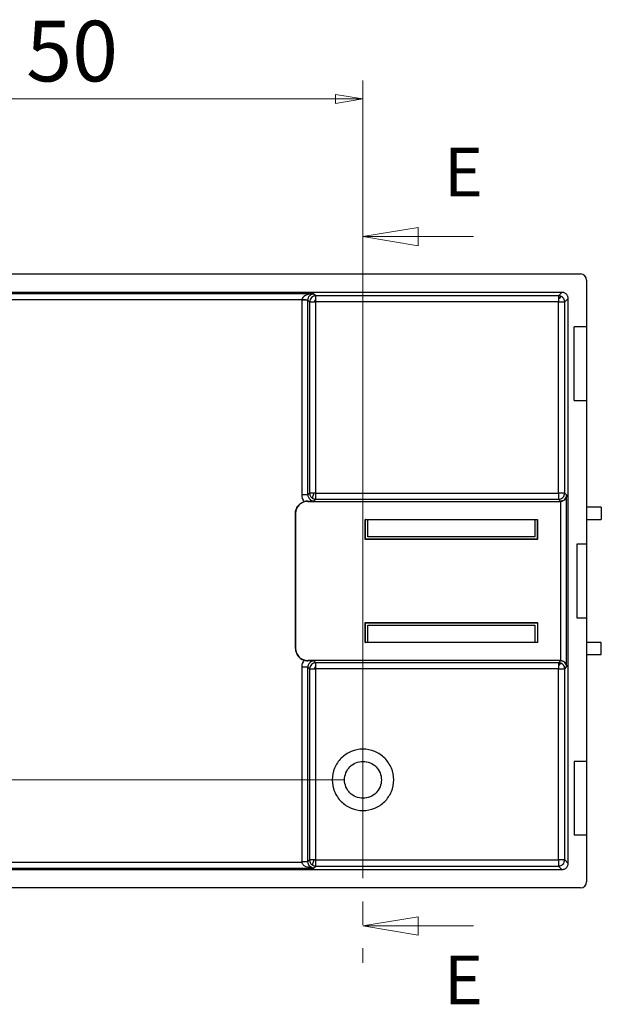
# Model space of a CAD drawing. Units: millimetres. Extents: x 15 to 415, y 5 to 292.
# Drawn here: x 283 to 314, y 38 to 92 of the extents above; entities that cross this region are included whole.
import ezdxf

# ---------------------------------------------------------------- set-up
doc = ezdxf.new("R2010")
doc.units = ezdxf.units.MM
doc.linetypes.add('CENTER', pattern=[10.16, 6.35, -1.27, 1.27, -1.27])
doc.styles.add('SLDTEXTSTYLE0', font='TXT', dxfattribs={"width": 0.75})
doc.dimstyles.new('SLDDIMSTYLE1', dxfattribs={"dimtxt": 3.292593, "dimasz": 1.5, "dimexe": 0, "dimexo": 0.0625, "dimgap": 0.823148, "dimtad": 0, "dimtih": 1, "dimtoh": 1, "dimlfac": 1.5, "dimrnd": 1e-09, "dimzin": 12, "dimdsep": 46, "dimtxsty": 'SLDTEXTSTYLE0', "dimblk1": 'CLOSED', "dimblk2": 'CLOSED', "dimsah": 1, "dimcen": 0.09, "dimadec": 0, "dimazin": 3, "dimtfac": 1, "dimtofl": 0, "dimtmove": 0, "dimatfit": 3, "dimldrblk": 'CLOSED', "dimfxl": 0, "dimfrac": 2, "dimtolj": 1, "dimtzin": 12, "dimarcsym": 0})
doc.dimstyles.new('SLDDIMSTYLE4', dxfattribs={"dimtxt": 3.292593, "dimasz": 1.5, "dimexe": 0, "dimexo": 0.0625, "dimgap": 0.823148, "dimtad": 0, "dimtih": 1, "dimtoh": 1, "dimlfac": 1.5, "dimrnd": 1e-09, "dimzin": 4, "dimdsep": 46, "dimtxsty": 'SLDTEXTSTYLE0', "dimblk1": 'CLOSED', "dimblk2": 'CLOSED', "dimsah": 1, "dimcen": 0.09, "dimadec": 0, "dimazin": 1, "dimtfac": 1, "dimtofl": 0, "dimtmove": 0, "dimatfit": 3, "dimldrblk": 'CLOSED', "dimfxl": 0, "dimfrac": 2, "dimtolj": 1, "dimtzin": 12, "dimarcsym": 0})

# ---------------------------------------------------------------- blocks, each defined once
blk = doc.blocks.new('_Closed')
at = {"color": 0, "linetype": 'ByBlock', "lineweight": -2}
for p, q in [((-1, 0.166667), (0, 0)), ((-1, 0.166667), (-1, -0.166667)), ((0, 0), (-1, -0.166667)), ((0, 0), (-1, 0))]:
    blk.add_line(p, q, dxfattribs=at)
blk = doc.blocks.new('_D_32')
at = {"color": 7, "linetype": 'Continuous', "lineweight": 0}
for p, q in [((267.902, 73.114), (267.902, 88.483)), ((301.235, 51.514), (301.235, 88.483)), ((267.902, 87.483), (301.235, 87.483))]:
    blk.add_line(p, q, dxfattribs=at)
at = {"color": 7, "linetype": 'Continuous', "lineweight": 18, "xscale": 1.5, "yscale": 1.5, "rotation": 180.0000000000004}
blk.add_blockref('_Closed', (267.902, 87.483, -3.19), dxfattribs=at)
at = {"color": 7, "linetype": 'Continuous', "lineweight": 18, "xscale": 1.5, "yscale": 1.5}
blk.add_blockref('_Closed', (301.235, 87.483, -3.19), dxfattribs=at)
at = {"color": 7, "linetype": 'Continuous', "lineweight": 18, "insert": (282.956, 91.728), "char_height": 3.2926, "attachment_point": 1, "style": 'SLDTEXTSTYLE0'}
blk.add_mtext('50', dxfattribs=at)
blk = doc.blocks.new('_D_33')
at = {"color": 7, "linetype": 'Continuous', "lineweight": 0}
for p, q in [((266.902, 72.114), (242.458, 72.114)), ((243.458, 72.114), (243.458, 64.466)), ((243.458, 50.514), (243.458, 59.189)), ((300.235, 50.514), (242.458, 50.514))]:
    blk.add_line(p, q, dxfattribs=at)
at = {"color": 7, "linetype": 'Continuous', "lineweight": 18, "xscale": 1.5, "yscale": 1.5}
for p, rotation in [((243.458, 72.114, -3.19), 90.0000000000004), ((243.458, 50.514, -3.19), 270.0000000000004)]:
    blk.add_blockref('_Closed', p, dxfattribs=dict(at, rotation=rotation))
at = {"color": 7, "linetype": 'Continuous', "lineweight": 18, "char_height": 3.2926, "attachment_point": 1, "style": 'SLDTEXTSTYLE0'}
for s, insert in [('%%c', (235.502, 63.433)), ('32.40', (240.467, 63.483))]:
    blk.add_mtext(s, dxfattribs=dict(at, insert=insert))

msp = doc.modelspace()

# ---------------------------------------------------------------- linework, layer by layer
at = {"color": 7, "linetype": 'CENTER', "lineweight": 18}
msp.add_line((301.2354, 82.0111), (301.2354, 40.5802), dxfattribs=at)
at = {"color": 7, "linetype": 'Continuous', "lineweight": 18}
for p, q in [((307.2354, 80.0111), (301.2354, 80.0111)), ((307.2354, 42.5802), (301.2354, 42.5802))]:
    msp.add_line(p, q, dxfattribs=at)
at = {"color": 7, "linetype": 'Continuous', "lineweight": 25}
for p, q in [((256.102, 77.9804), (313.0354, 77.9804)), ((313.3687, 77.647), (313.3687, 75.1137)), ((312.0356, 76.9804), (257.1018, 76.9804)), ((312.0356, 76.9804), (311.8489, 76.7937)), ((298.5573, 76.9101), (270.5801, 76.9101)), ((297.9138, 76.577), (271.2236, 76.577)), ((297.9135, 76.5545), (297.9135, 65.9914)), ((298.3405, 76.4606), (298.2466, 76.5545)), ((298.2466, 65.9914), (298.2466, 76.5545)), ((298.3405, 76.4606), (298.3405, 66.0853)), ((298.6737, 76.7937), (298.5573, 76.9101)), ((311.8489, 76.7937), (298.6737, 76.7937)), ((298.6737, 66.0853), (298.6737, 76.4606)), ((311.8489, 76.4606), (298.6737, 76.4606)), ((311.8489, 66.0853), (311.8489, 76.4606)), ((312.182, 76.4606), (312.3687, 76.6472)), ((312.182, 66.0853), (312.182, 76.4606)), ((312.3687, 45.9802), (312.3687, 76.6472)), ((313.3687, 75.1137), (312.702, 75.1137)), ((312.702, 71.1137), (312.702, 75.1137)), ((313.3687, 75.1137), (313.3687, 71.1137)), ((312.702, 71.1137), (313.3687, 71.1137)), ((313.3687, 71.1137), (313.3687, 63.3137)), ((298.2466, 65.9914), (298.3405, 66.0853)), ((298.6737, 66.0853), (311.8489, 66.0853)), ((312.2872, 65.9802), (312.182, 66.0853)), ((312.2868, 56.6705), (312.2868, 65.9569)), ((312.2872, 56.6472), (312.2872, 65.9802)), ((298.2354, 65.6354), (298.2353, 65.6489)), ((298.2354, 65.6354), (311.9539, 65.6354)), ((298.5797, 65.6583), (298.6737, 65.7522)), ((298.6737, 65.7522), (311.8489, 65.7522)), ((311.8489, 65.7522), (311.9541, 65.647)), ((311.9541, 65.647), (311.9539, 65.6354)), ((311.9539, 65.6354), (311.9539, 56.992)), ((314.1687, 65.3137), (313.3687, 65.3137)), ((314.1687, 65.3137), (314.1687, 64.647)), ((297.5687, 64.9804), (297.5803, 64.9804)), ((297.5687, 64.9804), (297.5687, 57.647)), ((297.5803, 57.647), (297.5803, 64.9804)), ((301.3571, 64.6587), (310.7137, 64.6587)), ((301.3571, 63.5687), (301.3571, 64.6587)), ((301.3687, 64.647), (301.3571, 64.6587)), ((301.3687, 63.5804), (301.3687, 64.647)), ((301.3687, 64.647), (310.702, 64.647)), ((301.502, 63.7137), (301.502, 64.647)), ((310.5687, 64.647), (310.5687, 63.7137)), ((310.702, 64.647), (310.7137, 64.6587)), ((310.702, 64.647), (310.702, 63.5804)), ((310.7137, 63.5687), (310.7137, 64.6587)), ((313.3687, 64.647), (314.1687, 64.647)), ((310.5687, 63.7137), (301.502, 63.7137)), ((301.3687, 63.5804), (301.3571, 63.5687)), ((310.7137, 63.5687), (301.3571, 63.5687)), ((310.702, 63.5804), (301.3687, 63.5804)), ((310.7137, 63.5687), (310.702, 63.5804)), ((313.3687, 63.3137), (312.8354, 63.3137)), ((312.8354, 63.3137), (312.8354, 59.3137)), ((313.3687, 63.3137), (313.3687, 59.3137)), ((301.3571, 57.9687), (301.3571, 59.0587)), ((301.3571, 59.0587), (310.7137, 59.0587)), ((301.3687, 59.047), (301.3571, 59.0587)), ((301.3687, 59.047), (310.702, 59.047)), ((301.3687, 57.9804), (301.3687, 59.047)), ((301.502, 57.9804), (301.502, 58.9137)), ((301.502, 58.9137), (310.5687, 58.9137)), ((310.5687, 58.9137), (310.5687, 57.9804)), ((310.702, 59.047), (310.7137, 59.0587)), ((310.702, 59.047), (310.702, 57.9804)), ((310.7137, 59.0587), (310.7137, 57.9687)), ((312.8354, 59.3137), (313.3687, 59.3137)), ((313.3687, 59.3137), (313.3687, 51.5137)), ((301.3571, 57.9687), (301.3687, 57.9804)), ((310.7137, 57.9687), (301.3571, 57.9687)), ((310.702, 57.9804), (301.3687, 57.9804)), ((310.702, 57.9804), (310.7137, 57.9687)), ((314.1687, 57.9804), (313.3687, 57.9804)), ((314.1687, 57.3137), (314.1687, 57.9804)), ((297.5687, 57.647), (297.5803, 57.647)), ((313.3687, 57.3137), (314.1687, 57.3137)), ((298.2353, 56.9785), (298.2354, 56.992)), ((311.9539, 56.992), (298.2354, 56.992)), ((298.6737, 56.8752), (298.5797, 56.9691)), ((311.8489, 56.8752), (298.6737, 56.8752)), ((311.9541, 56.9804), (311.8489, 56.8752)), ((311.9539, 56.992), (311.9541, 56.9804)), ((297.9135, 56.636), (297.9135, 46.0729)), ((298.2466, 46.0729), (298.2466, 56.636)), ((298.3405, 56.5421), (298.2466, 56.636)), ((298.3405, 56.5421), (298.3405, 46.1668)), ((298.6737, 46.1668), (298.6737, 56.5421)), ((311.8489, 56.5421), (298.6737, 56.5421)), ((311.8489, 46.1668), (311.8489, 56.5421)), ((312.182, 56.5421), (312.2872, 56.6472)), ((312.182, 46.1668), (312.182, 56.5421)), ((313.3687, 51.5137), (312.702, 51.5137)), ((312.702, 51.5137), (312.702, 47.5137)), ((313.3687, 51.5137), (313.3687, 47.5137)), ((313.3687, 47.5137), (312.702, 47.5137)), ((313.3687, 47.5137), (313.3687, 44.9804)), ((271.2236, 46.0504), (297.9138, 46.0504)), ((298.2466, 46.0729), (298.3405, 46.1668)), ((298.6737, 46.1668), (311.8489, 46.1668)), ((312.3687, 45.9802), (312.182, 46.1668)), ((257.1018, 45.647), (312.0356, 45.647)), ((270.5801, 45.7173), (298.5573, 45.7173)), ((298.5573, 45.7173), (298.6737, 45.8337)), ((298.6737, 45.8337), (311.8489, 45.8337)), ((311.8489, 45.8337), (312.0356, 45.647)), ((313.0354, 44.647), (256.102, 44.647))]:
    msp.add_line(p, q, dxfattribs=at)
at = {"color": 8, "linetype": 'Continuous', "lineweight": 25}
for p, q in [((298.6737, 76.7937), (298.5909, 76.7772)), ((298.3405, 66.0853), (298.3506, 66.0117)), ((298.5162, 65.7919), (298.5526, 65.7778)), ((312.1624, 65.9868), (312.182, 66.0853)), ((298.6737, 56.8752), (298.5909, 56.8586)), ((298.3405, 46.1668), (298.3506, 46.0931)), ((312.1624, 46.0683), (312.182, 46.1668)), ((298.5162, 45.8734), (298.5526, 45.8593))]:
    msp.add_line(p, q, dxfattribs=at)
at = {"color": 7, "linetype": 'Continuous', "lineweight": 25}
for centre, radius, start, end in [((313.0354, 77.647), 0.3333, 0, 90), ((298.2354, 64.9804), 0.655, 90, 180), ((298.2354, 57.647), 0.6667, 180, 252.07069), ((298.2354, 57.647), 0.655, 180, 270), ((313.0354, 44.9804), 0.3333, 270, 0)]:
    msp.add_arc(centre, radius, start, end, dxfattribs=at)
for points, knots in [([(312.3687, 76.6472), (312.3681, 76.6613), (312.367, 76.6893), (312.3588, 76.7305), (312.3436, 76.7783), (312.3162, 76.8313), (312.2731, 76.884), (312.2201, 76.9276), (312.1612, 76.9579), (312.0987, 76.9769), (312.0569, 76.9792), (312.0356, 76.9804)], [0, 0, 0, 0, 0.0807878, 0.1604412, 0.2401563, 0.3686206, 0.5000663, 0.628519, 0.759979, 0.8779215, 1, 1, 1, 1]), ([(298.2466, 76.5545), (298.2462, 76.5545), (298.2455, 76.5545), (298.2443, 76.5545), (298.2429, 76.5545), (298.2411, 76.5545), (298.2387, 76.5545), (298.2339, 76.5545), (298.2272, 76.5545), (298.2186, 76.5545), (298.2014, 76.5545), (298.1768, 76.5545), (298.1461, 76.5545), (298.0848, 76.5545), (297.9993, 76.5545), (297.9135, 76.5545)], [0, 0, 0, 0, 0.0568709, 0.0568709, 0.0568709, 0.1197462, 0.1197462, 0.1197462, 0.2454968, 0.2454968, 0.2454968, 0.4969979, 0.4969979, 0.4969979, 1.0000001, 1.0000001, 1.0000001, 1.0000001]), ([(298.5573, 76.9101), (298.3925, 76.9071), (298.2286, 76.8699), (297.9914, 76.7472), (297.9196, 76.6623), (297.9138, 76.577)], [0, 0, 0, 0, 0.5, 0.5, 1, 1, 1, 1]), ([(298.2468, 76.5658), (298.2468, 76.5658), (298.2468, 76.5658), (298.2468, 76.5658), (298.2436, 76.5659), (298.1687, 76.5684), (297.999, 76.5741), (297.9139, 76.577), (297.9139, 76.577), (297.9139, 76.577), (297.9138, 76.577)], [-0.000044, -0.000044, -0.000044, -0.000044, 0, 0, 0, 0.5, 1, 1, 1, 1.0000439, 1.0000439, 1.0000439, 1.0000439]), ([(298.2468, 76.5658), (298.2496, 76.6512), (298.2842, 76.7373), (298.3987, 76.8642), (298.4777, 76.9043), (298.5573, 76.9101)], [0, 0, 0, 0, 0.5, 0.5, 1, 1, 1, 1]), ([(298.5909, 76.7772), (298.5758, 76.7748), (298.5176, 76.7659), (298.4332, 76.7), (298.3556, 76.5918), (298.3455, 76.5043), (298.3405, 76.4606)], [0, 0, 0, 0, 0.104484, 0.4029863, 0.7014929, 1, 1, 1, 1]), ([(298.3405, 76.4606), (298.3417, 76.4606), (298.3442, 76.4607), (298.3574, 76.4609), (298.3793, 76.4607), (298.4091, 76.4605), (298.4468, 76.4607), (298.4935, 76.4606), (298.5422, 76.4604), (298.5751, 76.4605), (298.5861, 76.4606)], [0, 0, 0, 0, 0.1113059, 0.2318782, 0.3616509, 0.5000408, 0.6135572, 0.7565041, 0.918292, 1, 1, 1, 1]), ([(298.6737, 76.4606), (298.6736, 76.4765), (298.6736, 76.5067), (298.6735, 76.5485), (298.6736, 76.5841), (298.6736, 76.605), (298.6737, 76.6147)], [0, 0, 0, 0, 0.2977473, 0.5645112, 0.7986946, 1, 1, 1, 1]), ([(298.6737, 76.6147), (298.6738, 76.6268), (298.6739, 76.65), (298.6738, 76.6802), (298.6737, 76.7053), (298.6737, 76.7259), (298.6737, 76.7552), (298.6737, 76.7846), (298.6737, 76.7908), (298.6737, 76.7937)], [0, 0, 0, 0, 0.1185676, 0.227687, 0.3274599, 0.418246, 0.5006164, 0.768752, 1, 1, 1, 1]), ([(311.8489, 76.6147), (311.8487, 76.6017), (311.8483, 76.5776), (311.8491, 76.5396), (311.8489, 76.5012), (311.8489, 76.4745), (311.8489, 76.4606)], [0, 0, 0, 0, 0.2696394, 0.5000072, 0.7398724, 1, 1, 1, 1]), ([(311.8489, 76.7937), (311.849, 76.7927), (311.8491, 76.7908), (311.8491, 76.7812), (311.8489, 76.766), (311.849, 76.7388), (311.8486, 76.6918), (311.8488, 76.6421), (311.8489, 76.6147)], [0, 0, 0, 0, 0.1172718, 0.234971, 0.360898, 0.5005624, 0.725686, 1, 1, 1, 1]), ([(311.9996, 76.7575), (311.9879, 76.763), (311.9642, 76.774), (311.9288, 76.7845), (311.8903, 76.7921), (311.8642, 76.7931), (311.8489, 76.7937)], [0, 0, 0, 0, 0.24914319, 0.50001263, 0.70661236, 1, 1, 1, 1]), ([(311.9954, 76.7582), (311.9813, 76.7592), (311.9596, 76.747), (311.9073, 76.6958), (311.8771, 76.6572), (311.8489, 76.6147)], [0, 0, 0, 0, 0.5, 0.5, 1, 1, 1, 1]), ([(311.8489, 76.4606), (311.8618, 76.4606), (311.8884, 76.4605), (311.9289, 76.4602), (311.9767, 76.4607), (312.0294, 76.4609), (312.0874, 76.4605), (312.1374, 76.4603), (312.1731, 76.4603), (312.1791, 76.4605), (312.182, 76.4606)], [0, 0, 0, 0, 0.07579599, 0.15610985, 0.24075394, 0.36913646, 0.50039386, 0.67100757, 0.83822093, 1, 1, 1, 1]), ([(312.182, 76.4606), (312.1814, 76.4758), (312.1803, 76.5048), (312.1717, 76.5454), (312.1602, 76.5804), (312.1471, 76.6097), (312.1286, 76.6429), (312.1047, 76.6754), (312.0723, 76.7087), (312.0443, 76.7308), (312.0191, 76.7471), (312.0061, 76.754), (311.9996, 76.7575)], [0, 0, 0, 0, 0.1243419, 0.2375493, 0.3383313, 0.4259351, 0.5000347, 0.6488873, 0.7547845, 0.8791023, 0.9400467, 1, 1, 1, 1]), ([(298.2466, 65.9914), (298.2436, 65.9914), (298.2064, 65.9914), (298.0836, 65.9914), (297.9988, 65.9914), (297.9135, 65.9914)], [0, 0, 0, 0, 0.5, 0.5, 1, 1, 1, 1]), ([(298.2466, 65.9914), (298.2466, 65.958), (298.2516, 65.9246), (298.2771, 65.8417), (298.3053, 65.7947), (298.4029, 65.6961), (298.4871, 65.6601), (298.5749, 65.6583), (298.5773, 65.6583), (298.5797, 65.6583)], [-0.7847892, -0.7847892, -0.7847892, -0.7847892, -0.4847894, -0.4847894, -0.0047898, -0.0047898, 0.7632097, 0.7632097, 0.7848016, 0.7848016, 0.7848016, 0.7848016]), ([(298.5861, 66.0853), (298.5717, 66.0854), (298.5439, 66.0855), (298.5067, 66.0858), (298.4751, 66.0859), (298.4493, 66.0858), (298.4289, 66.0855), (298.4012, 66.0852), (298.3711, 66.0856), (298.3468, 66.0855), (298.3426, 66.0854), (298.3405, 66.0853)], [0, 0, 0, 0, 0.107083, 0.2060674, 0.2956175, 0.3748198, 0.4431386, 0.5003425, 0.6774854, 0.8446315, 1, 1, 1, 1]), ([(298.3506, 66.0117), (298.3512, 66.0066), (298.3553, 65.972), (298.3859, 65.9129), (298.4401, 65.8406), (298.4909, 65.8082), (298.5162, 65.7919)], [0, 0, 0, 0, 0.0532889, 0.3688584, 0.6844296, 1, 1, 1, 1]), ([(298.5162, 65.7919), (298.5032, 65.8026), (298.5002, 65.8369), (298.526, 65.9471), (298.5544, 66.0202), (298.5861, 66.0853)], [0, 0, 0, 0, 0.5, 0.5, 1, 1, 1, 1]), ([(298.5526, 65.7778), (298.5658, 65.7721), (298.604, 65.7553), (298.6461, 65.7534), (298.6737, 65.7522)], [0, 0, 0, 0, 0.3434103, 1, 1, 1, 1]), ([(298.6737, 65.7522), (298.6737, 65.753), (298.6738, 65.7547), (298.6738, 65.7634), (298.6736, 65.7795), (298.6738, 65.8079), (298.6736, 65.8495), (298.6738, 65.9031), (298.6736, 65.9586), (298.6738, 66.021), (298.6737, 66.062), (298.6737, 66.0853)], [0, 0, 0, 0, 0.0714812, 0.1512869, 0.2406169, 0.3582879, 0.5001013, 0.6194849, 0.7595887, 0.8635621, 1, 1, 1, 1]), ([(311.8489, 66.0853), (311.849, 66.0719), (311.849, 66.0447), (311.8493, 66.0042), (311.8488, 65.9559), (311.8486, 65.9038), (311.849, 65.8499), (311.849, 65.8077), (311.8488, 65.7762), (311.8491, 65.7572), (311.849, 65.7538), (311.8489, 65.7522)], [0, 0, 0, 0, 0.0790307, 0.1594323, 0.2406167, 0.3758707, 0.5001057, 0.6429132, 0.7595825, 0.8900191, 1, 1, 1, 1]), ([(312.182, 66.0853), (312.1808, 66.0853), (312.1783, 66.0852), (312.1652, 66.0849), (312.1449, 66.0849), (312.1168, 66.0851), (312.0797, 66.0854), (312.031, 66.0852), (311.9818, 66.0855), (311.9204, 66.0848), (311.8793, 66.0851), (311.8489, 66.0853)], [0, 0, 0, 0, 0.094736, 0.1924703, 0.2929455, 0.3957197, 0.5002604, 0.6205831, 0.7597769, 0.8224704, 1, 1, 1, 1]), ([(311.8489, 65.7522), (311.8927, 65.7572), (311.9803, 65.7672), (312.0879, 65.8451), (312.1519, 65.9245), (312.1607, 65.9771), (312.1624, 65.9868)], [0, 0, 0, 0, 0.3098969, 0.6197894, 0.9296844, 1, 1, 1, 1]), ([(312.2868, 65.9569), (312.2858, 65.943), (312.284, 65.9185), (312.2769, 65.8866), (312.2703, 65.8645), (312.2593, 65.834), (312.2404, 65.7955), (312.2031, 65.7442), (312.1541, 65.6989), (312.0912, 65.6629), (312.0236, 65.6399), (311.9766, 65.6368), (311.9539, 65.6354)], [0, 0, 0, 0, 0.0964278, 0.1703063, 0.2216271, 0.250385, 0.3841917, 0.4997536, 0.643428, 0.7726766, 0.8903016, 1, 1, 1, 1]), ([(312.2872, 65.9802), (312.2872, 65.978), (312.2872, 65.9736), (312.2871, 65.9683), (312.287, 65.963), (312.2869, 65.9594), (312.2868, 65.9569)], [0, 0, 0, 0, 0.24078, 0.4983253, 0.6393982, 1, 1, 1, 1]), ([(297.5687, 64.9804), (297.5687, 65.1201), (297.614, 65.2595), (297.7785, 65.4856), (297.8972, 65.5716), (298.0301, 65.6147)], [0, 0, 0, 0, 0.5, 0.5, 1, 1, 1, 1]), ([(298.2353, 65.6488), (298.252, 65.6491), (298.2855, 65.6497), (298.3335, 65.6508), (298.3801, 65.652), (298.4348, 65.6535), (298.5021, 65.6554), (298.5522, 65.6573), (298.5797, 65.6583)], [0, 0, 0, 0, 0.1267001, 0.2550889, 0.3850615, 0.5166549, 0.7337481, 1, 1, 1, 1]), ([(298.5797, 56.9691), (298.5522, 56.9701), (298.5021, 56.972), (298.4206, 56.9743), (298.3356, 56.9767), (298.2684, 56.9779), (298.2353, 56.9786)], [0, 0, 0, 0, 0.2662822, 0.4834841, 0.7450625, 1, 1, 1, 1]), ([(298.5797, 56.9691), (298.5773, 56.9691), (298.5749, 56.9691), (298.4871, 56.9673), (298.4029, 56.9312), (298.3053, 56.8327), (298.2771, 56.7857), (298.2516, 56.7028), (298.2466, 56.6694), (298.2466, 56.636)], [-0.7848015, -0.7848015, -0.7848015, -0.7848015, -0.7632097, -0.7632097, 0.0047898, 0.0047898, 0.4847894, 0.4847894, 0.7847892, 0.7847892, 0.7847892, 0.7847892]), ([(298.5909, 56.8586), (298.5758, 56.8563), (298.5176, 56.8473), (298.4332, 56.7815), (298.3556, 56.6733), (298.3455, 56.5858), (298.3405, 56.5421)], [0, 0, 0, 0, 0.1044833, 0.4029857, 0.7014928, 1, 1, 1, 1]), ([(298.6737, 56.5421), (298.6736, 56.558), (298.6736, 56.5881), (298.6735, 56.6299), (298.6736, 56.6656), (298.6736, 56.6865), (298.6737, 56.6962)], [0, 0, 0, 0, 0.2977473, 0.5645112, 0.7986946, 1, 1, 1, 1]), ([(298.6737, 56.6962), (298.6738, 56.7083), (298.6739, 56.7315), (298.6738, 56.7616), (298.6737, 56.7868), (298.6737, 56.8074), (298.6737, 56.8367), (298.6737, 56.8661), (298.6737, 56.8723), (298.6737, 56.8752)], [0, 0, 0, 0, 0.1185673, 0.2276865, 0.3274594, 0.4182457, 0.5006164, 0.768752, 1, 1, 1, 1]), ([(311.8489, 56.6962), (311.8487, 56.6832), (311.8483, 56.659), (311.8491, 56.6211), (311.8489, 56.5827), (311.8489, 56.556), (311.8489, 56.5421)], [0, 0, 0, 0, 0.2696379, 0.5000072, 0.7398724, 1, 1, 1, 1]), ([(311.8489, 56.8752), (311.849, 56.8742), (311.8491, 56.8723), (311.8491, 56.8627), (311.8489, 56.8474), (311.849, 56.8203), (311.8486, 56.7733), (311.8488, 56.7235), (311.8489, 56.6962)], [0, 0, 0, 0, 0.1172718, 0.234971, 0.360898, 0.5005624, 0.725686, 1, 1, 1, 1]), ([(311.9996, 56.839), (311.9879, 56.8445), (311.9642, 56.8555), (311.9288, 56.8659), (311.8903, 56.8736), (311.8642, 56.8746), (311.8489, 56.8752)], [0, 0, 0, 0, 0.2491432, 0.5000126, 0.7066124, 1, 1, 1, 1]), ([(311.8489, 56.6962), (311.8788, 56.7412), (311.9098, 56.7802), (311.9616, 56.83), (311.9821, 56.8407), (311.9954, 56.8397)], [0, 0, 0, 0, 0.5, 0.5, 1, 1, 1, 1]), ([(311.9539, 56.992), (311.9667, 56.9915), (311.9928, 56.9906), (312.0317, 56.9832), (312.07, 56.9716), (312.1073, 56.9551), (312.1428, 56.9341), (312.1759, 56.9085), (312.2089, 56.8753), (312.2406, 56.8315), (312.2618, 56.788), (312.2802, 56.7326), (312.284, 56.6969), (312.2868, 56.6705)], [0, 0, 0, 0, 0.062155, 0.1263123, 0.1932714, 0.2637364, 0.3383123, 0.41751, 0.5017562, 0.6157934, 0.7514642, 0.815869, 1, 1, 1, 1]), ([(312.182, 56.5421), (312.1814, 56.5573), (312.1803, 56.5863), (312.1717, 56.6269), (312.1602, 56.6619), (312.1471, 56.6912), (312.1286, 56.7244), (312.1047, 56.7569), (312.0723, 56.7901), (312.0443, 56.8123), (312.0191, 56.8286), (312.0061, 56.8355), (311.9996, 56.839)], [0, 0, 0, 0, 0.1243419, 0.2375493, 0.3383313, 0.4259351, 0.5000347, 0.6488873, 0.7547845, 0.8791023, 0.9400467, 1, 1, 1, 1]), ([(312.2868, 56.6705), (312.2869, 56.6665), (312.2871, 56.6596), (312.2872, 56.6509), (312.2872, 56.6472)], [0, 0, 0, 0, 0.5794772, 1, 1, 1, 1]), ([(298.2466, 56.636), (298.2436, 56.636), (298.1688, 56.636), (297.9988, 56.636), (297.9135, 56.636)], [0, 0, 0, 0, 0.5, 1, 1, 1, 1]), ([(298.3405, 56.5421), (298.3417, 56.5421), (298.3442, 56.5422), (298.3574, 56.5424), (298.3793, 56.5422), (298.4091, 56.542), (298.4468, 56.5421), (298.4935, 56.5421), (298.5422, 56.5419), (298.5751, 56.542), (298.5861, 56.5421)], [0, 0, 0, 0, 0.1113059, 0.2318782, 0.3616509, 0.5000408, 0.6135572, 0.7565041, 0.918292, 1, 1, 1, 1]), ([(311.8489, 56.5421), (311.8618, 56.542), (311.8884, 56.542), (311.9289, 56.5417), (311.9767, 56.5422), (312.0294, 56.5424), (312.0874, 56.542), (312.1374, 56.5418), (312.1731, 56.5418), (312.1791, 56.542), (312.182, 56.5421)], [0, 0, 0, 0, 0.075796, 0.1561098, 0.2407539, 0.3691365, 0.5003939, 0.6710076, 0.8382209, 1, 1, 1, 1]), ([(302.902, 50.5137), (302.902, 50.7319), (302.8587, 50.9499), (302.6917, 51.3531), (302.5681, 51.5379), (302.2596, 51.8465), (302.0747, 51.97), (301.6716, 52.137), (301.4535, 52.1804), (301.0172, 52.1804), (300.7991, 52.137), (300.396, 51.97), (300.2111, 51.8465), (299.9026, 51.5379), (299.7791, 51.3531), (299.6121, 50.9499), (299.5687, 50.7319), (299.5687, 50.5137)], [0, 0, 0, 0, 0.125, 0.125, 0.25, 0.25, 0.375, 0.375, 0.5, 0.5, 0.625, 0.625, 0.75, 0.75, 0.875, 0.875, 1, 1, 1, 1]), ([(300.2354, 50.5137), (300.2354, 50.6446), (300.2614, 50.7754), (300.3616, 51.0173), (300.4357, 51.1282), (300.6208, 51.3134), (300.7317, 51.3875), (300.9736, 51.4877), (301.1045, 51.5137), (301.3663, 51.5137), (301.4971, 51.4877), (301.739, 51.3875), (301.8499, 51.3134), (302.035, 51.1282), (302.1092, 51.0173), (302.2093, 50.7754), (302.2354, 50.6446), (302.2354, 50.5137)], [0, 0, 0, 0, 0.125, 0.125, 0.25, 0.25, 0.375, 0.375, 0.5, 0.5, 0.625, 0.625, 0.75, 0.75, 0.875, 0.875, 1, 1, 1, 1]), ([(299.5687, 50.5137), (299.5687, 50.2955), (299.6121, 50.0774), (299.7791, 49.6743), (299.9026, 49.4895), (300.2111, 49.1809), (300.396, 49.0574), (300.7991, 48.8904), (301.0172, 48.847), (301.4535, 48.847), (301.6716, 48.8904), (302.0747, 49.0574), (302.2596, 49.1809), (302.5681, 49.4895), (302.6917, 49.6743), (302.8587, 50.0774), (302.902, 50.2955), (302.902, 50.5137)], [0, 0, 0, 0, 0.125, 0.125, 0.25, 0.25, 0.375, 0.375, 0.5, 0.5, 0.625, 0.625, 0.75, 0.75, 0.875, 0.875, 1, 1, 1, 1]), ([(302.2354, 50.5137), (302.2354, 50.3828), (302.2093, 50.2519), (302.1092, 50.0101), (302.035, 49.8991), (301.8499, 49.714), (301.739, 49.6399), (301.4971, 49.5397), (301.3663, 49.5137), (301.1045, 49.5137), (300.9736, 49.5397), (300.7317, 49.6399), (300.6208, 49.714), (300.4357, 49.8991), (300.3616, 50.0101), (300.2614, 50.2519), (300.2354, 50.3828), (300.2354, 50.5137)], [0, 0, 0, 0, 0.125, 0.125, 0.25, 0.25, 0.375, 0.375, 0.5, 0.5, 0.625, 0.625, 0.75, 0.75, 0.875, 0.875, 1, 1, 1, 1]), ([(297.9135, 46.0729), (297.9993, 46.0729), (298.0848, 46.0729), (298.1461, 46.0729), (298.1768, 46.0729), (298.2014, 46.0729), (298.2186, 46.0729), (298.2272, 46.0729), (298.2339, 46.0729), (298.2387, 46.0729), (298.2411, 46.0729), (298.2429, 46.0729), (298.2443, 46.0729), (298.2455, 46.0729), (298.2462, 46.0729), (298.2466, 46.0729)], [0, 0, 0, 0, 0.5030022, 0.5030022, 0.5030022, 0.7545033, 0.7545033, 0.7545033, 0.8802539, 0.8802539, 0.8802539, 0.9431291, 0.9431291, 0.9431291, 1.0000001, 1.0000001, 1.0000001, 1.0000001]), ([(298.2468, 46.0616), (298.2464, 46.0616), (298.2456, 46.0616), (298.2444, 46.0615), (298.2431, 46.0615), (298.2412, 46.0614), (298.2388, 46.0614), (298.234, 46.0612), (298.2273, 46.061), (298.2187, 46.0607), (298.2014, 46.0601), (298.1769, 46.0593), (298.1462, 46.0582), (298.085, 46.0562), (297.9996, 46.0533), (297.9138, 46.0504)], [0, 0, 0, 0, 0.0568709, 0.0568709, 0.0568709, 0.1197462, 0.1197462, 0.1197462, 0.2454968, 0.2454968, 0.2454968, 0.4969979, 0.4969979, 0.4969979, 1.0000001, 1.0000001, 1.0000001, 1.0000001]), ([(298.5573, 45.7173), (298.5029, 45.7183), (298.4485, 45.7228), (298.278, 45.7488), (298.1692, 45.7843), (298.0343, 45.8616), (297.9924, 45.896), (297.9448, 45.956), (297.9313, 45.98), (297.918, 46.0196), (297.9149, 46.035), (297.9138, 46.0504)], [-1.5707963, -1.5707963, -1.5707963, -1.5707963, -1.3174304, -1.3174304, -0.7498831, -0.7498831, -0.3951661, -0.3951661, -0.1734679, -0.1734679, -0.0349066, -0.0349066, -0.0349066, -0.0349066]), ([(298.5573, 45.7173), (298.4777, 45.7231), (298.3987, 45.7633), (298.2842, 45.89), (298.2496, 45.9762), (298.2468, 46.0616)], [0, 0, 0, 0, 0.5, 0.5, 1, 1, 1, 1]), ([(298.5861, 46.1668), (298.5717, 46.1669), (298.5439, 46.1669), (298.5067, 46.1673), (298.4751, 46.1674), (298.4493, 46.1672), (298.4289, 46.1669), (298.4012, 46.1667), (298.3711, 46.167), (298.3468, 46.167), (298.3426, 46.1669), (298.3405, 46.1668)], [0, 0, 0, 0, 0.107083, 0.2060674, 0.2956175, 0.3748198, 0.4431386, 0.5003425, 0.6774854, 0.8446315, 1, 1, 1, 1]), ([(298.3506, 46.0931), (298.3512, 46.0881), (298.3553, 46.0535), (298.3859, 45.9943), (298.4401, 45.922), (298.4909, 45.8896), (298.5162, 45.8734)], [0, 0, 0, 0, 0.0532887, 0.3688574, 0.6844279, 1, 1, 1, 1]), ([(298.5162, 45.8734), (298.5032, 45.8841), (298.5002, 45.9184), (298.526, 46.0285), (298.5544, 46.1017), (298.5861, 46.1668)], [0, 0, 0, 0, 0.5, 0.5, 1, 1, 1, 1]), ([(298.6737, 45.8337), (298.6737, 45.8345), (298.6738, 45.8362), (298.6738, 45.8449), (298.6736, 45.8609), (298.6738, 45.8893), (298.6736, 45.931), (298.6738, 45.9846), (298.6736, 46.0401), (298.6738, 46.1025), (298.6737, 46.1435), (298.6737, 46.1668)], [0, 0, 0, 0, 0.0714812, 0.1512869, 0.2406169, 0.3582879, 0.5001013, 0.6194849, 0.7595886, 0.8635621, 1, 1, 1, 1]), ([(311.8489, 46.1668), (311.849, 46.1533), (311.849, 46.1261), (311.8493, 46.0857), (311.8488, 46.0374), (311.8486, 45.9853), (311.849, 45.9314), (311.849, 45.8892), (311.8488, 45.8577), (311.8491, 45.8387), (311.849, 45.8353), (311.8489, 45.8337)], [0, 0, 0, 0, 0.0790307, 0.1594323, 0.2406167, 0.3758707, 0.5001057, 0.6429132, 0.7595825, 0.8900191, 1, 1, 1, 1]), ([(312.182, 46.1668), (312.1808, 46.1668), (312.1783, 46.1667), (312.1652, 46.1664), (312.1449, 46.1664), (312.1168, 46.1666), (312.0797, 46.1669), (312.031, 46.1666), (311.9818, 46.167), (311.9204, 46.1663), (311.8793, 46.1666), (311.8489, 46.1668)], [0, 0, 0, 0, 0.094736, 0.1924703, 0.2929455, 0.3957197, 0.5002604, 0.6205831, 0.7597769, 0.8224704, 1, 1, 1, 1]), ([(311.8489, 45.8337), (311.8927, 45.8387), (311.9803, 45.8487), (312.0879, 45.9265), (312.1519, 46.0059), (312.1607, 46.0586), (312.1624, 46.0683)], [0, 0, 0, 0, 0.3098966, 0.619785, 0.9296816, 1, 1, 1, 1]), ([(312.0356, 45.647), (312.0496, 45.6476), (312.0776, 45.6488), (312.1188, 45.6569), (312.1666, 45.6722), (312.2196, 45.6995), (312.2724, 45.7426), (312.316, 45.7957), (312.3463, 45.8545), (312.3652, 45.917), (312.3675, 45.9589), (312.3687, 45.9802)], [0, 0, 0, 0, 0.08078778, 0.16044116, 0.24015627, 0.36862057, 0.50006628, 0.62851905, 0.75997899, 0.87792151, 1, 1, 1, 1]), ([(298.5526, 45.8593), (298.5658, 45.8536), (298.604, 45.8368), (298.6461, 45.8349), (298.6737, 45.8337)], [0, 0, 0, 0, 0.3434075, 1, 1, 1, 1])]:
    msp.add_open_spline(points, degree=3, knots=knots, dxfattribs=at)
for points in [[(297.9135, 76.5545), (297.9135, 76.562), (297.9136, 76.5695), (297.9138, 76.577)], [(298.2468, 76.5658), (298.2466, 76.562), (298.2466, 76.5583), (298.2466, 76.5545)], [(298.6737, 76.6147), (298.643, 76.5685), (298.6117, 76.5133), (298.5861, 76.4606)], [(298.5861, 76.4606), (298.6145, 76.4604), (298.6442, 76.4602), (298.6737, 76.4606)], [(311.9954, 76.7582), (311.9968, 76.7581), (311.9983, 76.7579), (311.9996, 76.7575)], [(297.9135, 65.9914), (297.9134, 65.8579), (297.9548, 65.7248), (298.0301, 65.6147)], [(298.6737, 66.0853), (298.6434, 66.0858), (298.6138, 66.086), (298.5861, 66.0853)], [(311.9541, 65.647), (312.0413, 65.647), (312.2151, 65.7192), (312.2872, 65.8929), (312.2872, 65.9802)], [(298.2353, 65.6489), (298.1693, 65.6478), (298.0998, 65.6372), (298.0301, 65.6147)], [(298.0301, 57.0127), (297.9548, 56.9026), (297.9134, 56.7695), (297.9135, 56.636)], [(298.0301, 57.0127), (298.0997, 56.9902), (298.1692, 56.9796), (298.2353, 56.9785)], [(298.6737, 56.6962), (298.643, 56.65), (298.6117, 56.5948), (298.5861, 56.5421)], [(312.2872, 56.6472), (312.2872, 56.7345), (312.2151, 56.9082), (312.0413, 56.9804), (311.9541, 56.9804)], [(311.9996, 56.839), (311.9983, 56.8394), (311.9968, 56.8396), (311.9954, 56.8397)], [(298.5861, 56.5421), (298.6145, 56.5419), (298.6442, 56.5417), (298.6737, 56.5421)], [(297.9138, 46.0504), (297.9136, 46.0579), (297.9135, 46.0654), (297.9135, 46.0729)], [(298.2466, 46.0729), (298.2466, 46.0691), (298.2466, 46.0654), (298.2468, 46.0616)], [(298.6737, 46.1668), (298.6434, 46.1673), (298.6138, 46.1675), (298.5861, 46.1668)]]:
    msp.add_open_spline(points, degree=3, dxfattribs=at)

# ---------------------------------------------------------------- block references
at = {"color": 7, "linetype": 'Continuous', "lineweight": 18, "xscale": 3, "yscale": 3, "rotation": 180.0000000000004}
for p in [(301.2354, 80.0111), (301.2354, 42.5802)]:
    msp.add_blockref('_Closed', p, dxfattribs=at)

# ---------------------------------------------------------------- texts
at = {"color": 7, "linetype": 'Continuous', "char_height": 2.6458, "attachment_point": 1, "style": 'SLDTEXTSTYLE0'}
for insert in [(305.6273, 84.8355), (305.6273, 40.9737)]:
    msp.add_mtext('E', dxfattribs=dict(at, insert=insert))

# ---------------------------------------------------------------- dimensions: what is measured, and where the dimension line sits
at = {"color": 7, "linetype": 'Continuous', "lineweight": 18}
dim = msp.add_linear_dim(base=(301.2354, 90.0967), p1=(267.902, 72.1137), p2=(301.2354, 50.5137), dimstyle='SLDDIMSTYLE1', dxfattribs=at)
dim.commit()
dim.dimension.update_dxf_attribs({"geometry": '_D_32', "text_midpoint": (285.3893, 90.0967), "dimtype": 160})
dim = msp.add_linear_dim(base=(243.4584, 50.5137), p1=(267.902, 72.1137), p2=(301.2354, 50.5137), angle=90, text='%%c<>', dimstyle='SLDDIMSTYLE4', dxfattribs=at)
dim.commit()
dim.dimension.update_dxf_attribs({"geometry": '_D_33', "text_midpoint": (243.4584, 61.8274), "dimtype": 160})

doc.saveas('drawing.dxf')
